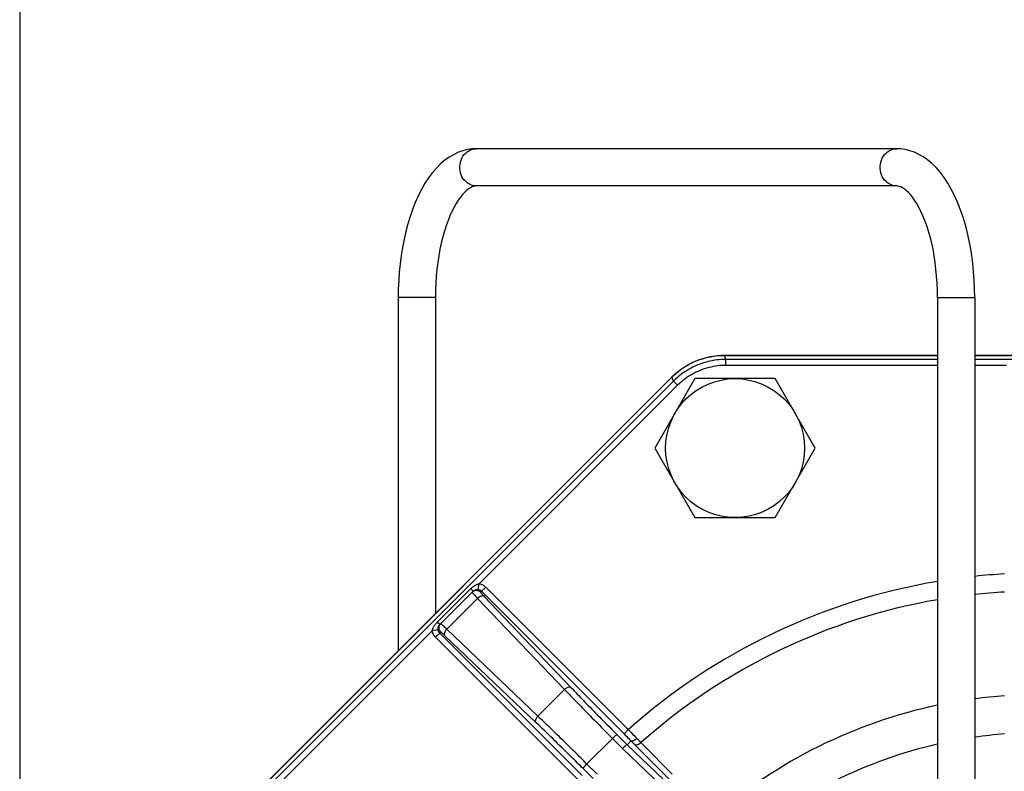
# Model space of a CAD drawing. Extents: x 0 to 135, y -1 to 1360.
# Drawn here: x 7 to 20, y 90 to 100 of the extents above; entities that cross this region are included whole.
import ezdxf

# ---------------------------------------------------------------- set-up
doc = ezdxf.new("R2010")
doc.units = 0
doc.header["$MEASUREMENT"] = 0
doc.layers.get('0').update_dxf_attribs({"linetype": 'CONTINUOUS'})

msp = doc.modelspace()

# ---------------------------------------------------------------- linework, layer by layer
for p, q in [((6.763, 1282.961), (6.763, 24.671)), ((18.562, 97.977), (12.906, 97.977)), ((18.562, 97.477), (12.906, 97.477)), ((12.356, 95.977), (11.856, 95.977)), ((11.856, 95.977), (11.856, 91.229)), ((12.356, 95.977), (12.356, 91.729)), ((19.112, 95.977), (19.612, 95.977)), ((19.112, 95.977), (19.112, 87.054)), ((19.612, 95.977), (19.612, 87.054)), ((16.242, 95.197), (16.242, 95.2)), ((19.112, 95.197), (16.242, 95.197)), ((16.244, 95.195), (19.112, 95.195)), ((16.265, 95.144), (16.244, 95.195)), ((19.112, 95.144), (16.265, 95.144)), ((16.265, 95.064), (16.265, 95.144)), ((24.733, 95.197), (19.612, 95.197)), ((19.612, 95.195), (24.731, 95.195)), ((24.71, 95.144), (19.612, 95.144)), ((19.112, 95.064), (16.265, 95.064)), ((20.04, 95.064), (19.612, 95.064)), ((15.537, 94.905), (9.687, 89.055)), ((9.69, 89.055), (15.537, 94.903)), ((15.848, 94.885), (15.308, 93.95)), ((15.537, 94.905), (15.535, 94.908)), ((15.558, 94.851), (15.537, 94.903)), ((16.927, 94.885), (15.848, 94.885)), ((17.467, 93.95), (16.927, 94.885)), ((15.558, 94.851), (9.74, 89.033)), ((15.615, 94.795), (12.945, 92.125)), ((15.615, 94.795), (15.558, 94.851)), ((15.308, 93.95), (15.848, 93.015)), ((16.927, 93.015), (17.467, 93.95)), ((15.848, 93.015), (16.927, 93.015)), ((12.932, 92.046), (12.945, 92.125)), ((12.963, 92.01), (13.033, 92.08)), ((13.033, 92.08), (14.951, 90.162)), ((12.381, 91.608), (12.83, 92.057)), ((12.414, 91.575), (12.863, 92.024)), ((12.837, 92.051), (12.83, 92.057)), ((12.863, 92.024), (12.837, 92.051)), ((12.976, 92.024), (14.894, 90.106)), ((13.012, 91.954), (14.183, 90.727)), ((12.509, 91.514), (12.924, 91.929)), ((12.924, 91.929), (14.095, 90.702)), ((12.375, 91.601), (12.381, 91.608)), ((12.414, 91.575), (12.381, 91.608)), ((12.313, 91.493), (9.797, 88.977)), ((12.392, 91.506), (12.313, 91.493)), ((12.428, 91.475), (12.358, 91.405)), ((14.332, 89.544), (12.414, 91.462)), ((13.711, 90.255), (12.484, 91.426)), ((13.736, 90.343), (12.509, 91.514)), ((14.276, 89.487), (12.358, 91.405)), ((13.736, 90.343), (14.095, 90.702)), ((14.8, 90.094), (14.934, 89.959)), ((14.894, 90.106), (14.951, 90.162)), ((14.395, 89.7), (14.738, 90.043)), ((14.738, 90.043), (14.873, 89.907)), ((14.934, 89.959), (14.987, 90.011)), ((14.934, 89.959), (16.023, 88.921)), ((15.032, 89.967), (16.02, 88.979)), ((15.12, 89.988), (15.186, 89.922)), ((14.873, 89.907), (15.963, 88.869)), ((14.531, 89.565), (14.373, 89.722)), ((14.479, 89.504), (14.344, 89.638))]:
    msp.add_line(p, q)
for points in [[(12.906, 97.977), (12.847, 97.975), (12.787, 97.966), (12.727, 97.951), (12.667, 97.93), (12.607, 97.903), (12.548, 97.869), (12.489, 97.827), (12.43, 97.778), (12.373, 97.722), (12.318, 97.659), (12.265, 97.588), (12.215, 97.513), (12.169, 97.432), (12.125, 97.346), (12.085, 97.256), (12.049, 97.163), (12.015, 97.066), (11.985, 96.966), (11.958, 96.863), (11.934, 96.758), (11.913, 96.65), (11.896, 96.541), (11.881, 96.43), (11.87, 96.318), (11.862, 96.205), (11.857, 96.091), (11.856, 95.977)], [(12.906, 97.477), (12.88, 97.479), (12.854, 97.484), (12.83, 97.493), (12.806, 97.504), (12.783, 97.519), (12.763, 97.536), (12.744, 97.556), (12.727, 97.578), (12.713, 97.602), (12.701, 97.628), (12.693, 97.656), (12.687, 97.684), (12.684, 97.713), (12.684, 97.742), (12.687, 97.771), (12.693, 97.799), (12.701, 97.826), (12.713, 97.852), (12.727, 97.877), (12.744, 97.899), (12.763, 97.919), (12.783, 97.936), (12.806, 97.951), (12.83, 97.962), (12.854, 97.971), (12.88, 97.976), (12.906, 97.977)], [(18.562, 97.477), (18.536, 97.479), (18.511, 97.484), (18.486, 97.493), (18.462, 97.504), (18.44, 97.519), (18.419, 97.536), (18.4, 97.556), (18.384, 97.578), (18.369, 97.602), (18.358, 97.628), (18.349, 97.656), (18.343, 97.684), (18.34, 97.713), (18.34, 97.742), (18.343, 97.771), (18.349, 97.799), (18.358, 97.826), (18.369, 97.852), (18.384, 97.877), (18.4, 97.899), (18.419, 97.919), (18.44, 97.936), (18.462, 97.951), (18.486, 97.962), (18.511, 97.971), (18.536, 97.976), (18.562, 97.977)], [(19.612, 95.977), (19.61, 96.092), (19.605, 96.206), (19.597, 96.32), (19.586, 96.433), (19.572, 96.544), (19.554, 96.654), (19.533, 96.762), (19.509, 96.867), (19.482, 96.97), (19.451, 97.07), (19.417, 97.167), (19.381, 97.261), (19.34, 97.35), (19.297, 97.436), (19.25, 97.516), (19.2, 97.592), (19.147, 97.661), (19.093, 97.724), (19.036, 97.779), (18.978, 97.828), (18.919, 97.869), (18.86, 97.903), (18.8, 97.93), (18.741, 97.951), (18.681, 97.966), (18.621, 97.975), (18.562, 97.977)], [(12.906, 97.477), (12.888, 97.476), (12.869, 97.472), (12.849, 97.464), (12.826, 97.453), (12.801, 97.437), (12.775, 97.416), (12.749, 97.391), (12.721, 97.361), (12.693, 97.327), (12.664, 97.287), (12.636, 97.242), (12.607, 97.192), (12.579, 97.136), (12.552, 97.076), (12.526, 97.012), (12.501, 96.942), (12.477, 96.869), (12.455, 96.791), (12.435, 96.71), (12.417, 96.626), (12.401, 96.539), (12.388, 96.449), (12.376, 96.357), (12.367, 96.264), (12.361, 96.169), (12.357, 96.074), (12.356, 95.977)], [(19.112, 95.977), (19.111, 96.073), (19.107, 96.169), (19.1, 96.263), (19.091, 96.357), (19.08, 96.448), (19.066, 96.538), (19.051, 96.625), (19.033, 96.71), (19.012, 96.791), (18.991, 96.868), (18.967, 96.942), (18.942, 97.011), (18.916, 97.076), (18.888, 97.136), (18.86, 97.191), (18.832, 97.242), (18.803, 97.287), (18.775, 97.327), (18.746, 97.361), (18.719, 97.391), (18.692, 97.416), (18.666, 97.437), (18.642, 97.453), (18.619, 97.464), (18.598, 97.472), (18.579, 97.476), (18.562, 97.477)], [(15.537, 94.905), (15.564, 94.931), (15.592, 94.956), (15.62, 94.98), (15.65, 95.003), (15.68, 95.024), (15.711, 95.045), (15.743, 95.064), (15.776, 95.082), (15.809, 95.099), (15.843, 95.114), (15.878, 95.129), (15.913, 95.142), (15.948, 95.153), (15.984, 95.164), (16.02, 95.172), (16.057, 95.18), (16.093, 95.186), (16.13, 95.191), (16.167, 95.195), (16.205, 95.197), (16.242, 95.197)], [(16.265, 95.144), (16.234, 95.143), (16.203, 95.142), (16.172, 95.139), (16.141, 95.136), (16.11, 95.132), (16.078, 95.126), (16.046, 95.119), (16.013, 95.112), (15.981, 95.103), (15.949, 95.093), (15.917, 95.081), (15.886, 95.069), (15.855, 95.056), (15.825, 95.042), (15.796, 95.027), (15.768, 95.011), (15.741, 94.995), (15.714, 94.978), (15.688, 94.961), (15.663, 94.942), (15.637, 94.922), (15.611, 94.9), (15.584, 94.876), (15.558, 94.851)], [(16.265, 95.064), (16.237, 95.063), (16.208, 95.062), (16.18, 95.06), (16.151, 95.057), (16.122, 95.053), (16.093, 95.048), (16.064, 95.041), (16.034, 95.034), (16.004, 95.026), (15.974, 95.017), (15.945, 95.006), (15.916, 94.995), (15.888, 94.983), (15.86, 94.97), (15.834, 94.956), (15.808, 94.942), (15.783, 94.927), (15.758, 94.912), (15.734, 94.895), (15.711, 94.878), (15.687, 94.859), (15.663, 94.839), (15.639, 94.818), (15.615, 94.795)], [(12.842, 92.068), (12.848, 92.073), (12.853, 92.078), (12.859, 92.082), (12.864, 92.087)], [(12.864, 92.087), (12.87, 92.09), (12.875, 92.094), (12.88, 92.097), (12.885, 92.1), (12.89, 92.103), (12.894, 92.106), (12.899, 92.108), (12.903, 92.111), (12.908, 92.113), (12.912, 92.114), (12.916, 92.116), (12.92, 92.118), (12.924, 92.119), (12.928, 92.121), (12.932, 92.122), (12.936, 92.123), (12.941, 92.124), (12.945, 92.125)], [(12.945, 92.125), (12.955, 92.123), (12.965, 92.12), (12.975, 92.117), (12.985, 92.113), (12.994, 92.109), (13.004, 92.103), (13.014, 92.096), (13.023, 92.089), (13.033, 92.08)], [(12.83, 92.057), (12.836, 92.063), (12.842, 92.068)], [(12.963, 92.01), (12.952, 92.019), (12.94, 92.026), (12.927, 92.031), (12.913, 92.033), (12.899, 92.033), (12.885, 92.031), (12.872, 92.026), (12.86, 92.019), (12.85, 92.01)], [(12.85, 92.01), (12.85, 92.009), (12.853, 92.006), (12.857, 92), (12.863, 91.993), (12.871, 91.985), (12.881, 91.974)], [(12.863, 92.024), (12.866, 92.027), (12.869, 92.029), (12.872, 92.032), (12.875, 92.034), (12.878, 92.036), (12.881, 92.038), (12.884, 92.039), (12.887, 92.041), (12.89, 92.042)], [(12.881, 91.974), (12.893, 91.961), (12.907, 91.946), (12.924, 91.929)], [(12.89, 92.042), (12.893, 92.043), (12.896, 92.044), (12.899, 92.045), (12.902, 92.045), (12.905, 92.046), (12.907, 92.046)], [(12.907, 92.046), (12.91, 92.047), (12.912, 92.047), (12.915, 92.047), (12.918, 92.047), (12.92, 92.047), (12.923, 92.047), (12.926, 92.047), (12.929, 92.047), (12.932, 92.046)], [(13.012, 91.954), (13.006, 91.958), (12.998, 91.961), (12.989, 91.961), (12.978, 91.96), (12.968, 91.957), (12.956, 91.952), (12.945, 91.946), (12.934, 91.938), (12.924, 91.929)], [(12.932, 92.046), (12.937, 92.045), (12.942, 92.044), (12.947, 92.042), (12.952, 92.04), (12.957, 92.038), (12.962, 92.035), (12.967, 92.032), (12.971, 92.028), (12.976, 92.024)], [(12.963, 92.01), (12.963, 92.009), (12.965, 92.007), (12.967, 92.003), (12.971, 91.998), (12.977, 91.992), (12.983, 91.985), (12.991, 91.976), (13.001, 91.966), (13.012, 91.954)], [(12.313, 91.493), (12.314, 91.497), (12.315, 91.501), (12.316, 91.505), (12.317, 91.51), (12.319, 91.514), (12.321, 91.519), (12.323, 91.524), (12.325, 91.529), (12.327, 91.534), (12.33, 91.54), (12.333, 91.545), (12.336, 91.551), (12.34, 91.557), (12.344, 91.563), (12.348, 91.569), (12.353, 91.575), (12.358, 91.582), (12.363, 91.588), (12.369, 91.595), (12.375, 91.601)], [(12.392, 91.506), (12.391, 91.508), (12.391, 91.511), (12.391, 91.514), (12.391, 91.517), (12.391, 91.52), (12.391, 91.523), (12.391, 91.527), (12.392, 91.53), (12.392, 91.533), (12.393, 91.537), (12.394, 91.54), (12.395, 91.543), (12.396, 91.547), (12.397, 91.55), (12.399, 91.554), (12.401, 91.557), (12.401, 91.558)], [(12.401, 91.558), (12.403, 91.561), (12.405, 91.564), (12.408, 91.568), (12.411, 91.571), (12.414, 91.575)], [(12.428, 91.475), (12.419, 91.486), (12.412, 91.498), (12.407, 91.511), (12.405, 91.525), (12.405, 91.539), (12.407, 91.552), (12.408, 91.555)], [(12.408, 91.555), (12.412, 91.566), (12.419, 91.578), (12.428, 91.588)], [(12.509, 91.514), (12.496, 91.526), (12.484, 91.538), (12.474, 91.548), (12.464, 91.557), (12.455, 91.565), (12.448, 91.572), (12.442, 91.577), (12.437, 91.582), (12.433, 91.585), (12.43, 91.587), (12.428, 91.588), (12.428, 91.588)], [(12.358, 91.405), (12.353, 91.41), (12.349, 91.415), (12.345, 91.419), (12.342, 91.424), (12.338, 91.429), (12.335, 91.434), (12.332, 91.44), (12.329, 91.445), (12.326, 91.451), (12.323, 91.457), (12.32, 91.464), (12.318, 91.47), (12.316, 91.478), (12.314, 91.485), (12.313, 91.493)], [(12.414, 91.462), (12.412, 91.464), (12.41, 91.466), (12.408, 91.469), (12.406, 91.471), (12.404, 91.474), (12.403, 91.476), (12.401, 91.479), (12.4, 91.482), (12.398, 91.485), (12.397, 91.488), (12.396, 91.491), (12.395, 91.494), (12.394, 91.498), (12.393, 91.502), (12.392, 91.506)], [(12.484, 91.426), (12.475, 91.434), (12.467, 91.442), (12.46, 91.449), (12.453, 91.455), (12.447, 91.46), (12.442, 91.464), (12.438, 91.468), (12.434, 91.471), (12.432, 91.473), (12.43, 91.475), (12.428, 91.475), (12.428, 91.475)], [(12.484, 91.426), (12.48, 91.432), (12.477, 91.44), (12.477, 91.449), (12.478, 91.46), (12.481, 91.47), (12.486, 91.482), (12.492, 91.493), (12.5, 91.504), (12.509, 91.514)], [(14.183, 90.727), (14.176, 90.731), (14.168, 90.734), (14.159, 90.734), (14.149, 90.733), (14.138, 90.73), (14.127, 90.725), (14.116, 90.719), (14.105, 90.711), (14.095, 90.702)], [(14.095, 90.702), (14.116, 90.68), (14.137, 90.657), (14.159, 90.635), (14.18, 90.613), (14.201, 90.591), (14.222, 90.569), (14.244, 90.547), (14.266, 90.524), (14.288, 90.501), (14.311, 90.477), (14.335, 90.453), (14.359, 90.428), (14.384, 90.402), (14.411, 90.375), (14.438, 90.347), (14.466, 90.318), (14.495, 90.288), (14.526, 90.257), (14.558, 90.225), (14.591, 90.191), (14.626, 90.156), (14.661, 90.12), (14.699, 90.082), (14.738, 90.043)], [(14.183, 90.727), (14.203, 90.705), (14.224, 90.684), (14.244, 90.663), (14.265, 90.641), (14.285, 90.62), (14.305, 90.599), (14.326, 90.578), (14.347, 90.556), (14.368, 90.534), (14.39, 90.511), (14.413, 90.488), (14.436, 90.464), (14.461, 90.439), (14.486, 90.413), (14.512, 90.386), (14.539, 90.358), (14.567, 90.33), (14.597, 90.3), (14.627, 90.269), (14.659, 90.236), (14.692, 90.203), (14.727, 90.168), (14.763, 90.132), (14.8, 90.094)], [(13.711, 90.255), (13.707, 90.262), (13.704, 90.27), (13.704, 90.279), (13.705, 90.289), (13.708, 90.3), (13.713, 90.311), (13.719, 90.322), (13.727, 90.333), (13.736, 90.343)], [(14.344, 89.638), (14.323, 89.659), (14.303, 89.679), (14.283, 89.698), (14.264, 89.717), (14.245, 89.736), (14.226, 89.755), (14.206, 89.774), (14.187, 89.794), (14.166, 89.814), (14.145, 89.834), (14.124, 89.856), (14.102, 89.877), (14.079, 89.9), (14.056, 89.922), (14.032, 89.945), (14.008, 89.969), (13.984, 89.992), (13.959, 90.016), (13.934, 90.041), (13.908, 90.066), (13.881, 90.092), (13.854, 90.118), (13.827, 90.144), (13.799, 90.171), (13.77, 90.199), (13.741, 90.227), (13.711, 90.255)], [(14.373, 89.722), (14.352, 89.742), (14.332, 89.763), (14.312, 89.783), (14.292, 89.802), (14.272, 89.822), (14.252, 89.842), (14.231, 89.862), (14.21, 89.883), (14.188, 89.905), (14.166, 89.927), (14.142, 89.949), (14.119, 89.973), (14.095, 89.996), (14.07, 90.02), (14.045, 90.045), (14.02, 90.069), (13.994, 90.094), (13.968, 90.12), (13.941, 90.146), (13.913, 90.173), (13.885, 90.2), (13.856, 90.228), (13.827, 90.256), (13.797, 90.285), (13.767, 90.314), (13.736, 90.343)], [(14.8, 90.094), (14.798, 90.094), (14.794, 90.092), (14.789, 90.089), (14.782, 90.084), (14.775, 90.077), (14.766, 90.07), (14.757, 90.062), (14.747, 90.053), (14.738, 90.043)], [(14.894, 90.106), (14.91, 90.09), (14.926, 90.074), (14.942, 90.058), (14.957, 90.042), (14.972, 90.027), (14.987, 90.011)], [(14.951, 90.162), (14.97, 90.142), (14.99, 90.122), (15.009, 90.102), (15.028, 90.082), (15.047, 90.063), (15.065, 90.043)], [(14.935, 89.958), (14.932, 89.958), (14.929, 89.957), (14.923, 89.953), (14.917, 89.948), (14.909, 89.942), (14.901, 89.934), (14.892, 89.926), (14.882, 89.917), (14.873, 89.907)], [(15.065, 90.043), (15.055, 90.034), (15.045, 90.026), (15.035, 90.02), (15.025, 90.014), (15.015, 90.01), (15.006, 90.008), (14.999, 90.007), (14.992, 90.008), (14.987, 90.011)], [(14.987, 90.011), (14.995, 90.004), (15.002, 89.996), (15.01, 89.989), (15.017, 89.982), (15.025, 89.974), (15.032, 89.967)], [(15.032, 89.967), (15.039, 89.962), (15.047, 89.96), (15.057, 89.958), (15.067, 89.959), (15.078, 89.962), (15.089, 89.966), (15.099, 89.972), (15.11, 89.979), (15.12, 89.988)], [(15.065, 90.043), (15.074, 90.034), (15.084, 90.025), (15.093, 90.016), (15.102, 90.006), (15.111, 89.997), (15.12, 89.988)], [(15.186, 89.922), (15.313, 89.795), (15.373, 89.734)], [(14.344, 89.638), (14.344, 89.64), (14.346, 89.644), (14.349, 89.649), (14.354, 89.656), (14.361, 89.663), (14.368, 89.672), (14.376, 89.681), (14.385, 89.691), (14.395, 89.7)], [(15.373, 89.734), (15.489, 89.619), (15.543, 89.564)]]:
    msp.add_lwpolyline(points)
msp.add_circle((16.388, 93.95), 0.935)
for radius, start, end in [(8.321, 93.2879, 96.0403), (8.321, 99.5145, 131.7121), (8.078, 93.3616, 96.2219), (8.078, 99.8041, 131.6384), (6.684, 94.0592, 97.5298), (6.684, 101.8822, 130.9408), (6.172, 94.4125, 98.1586), (6.172, 102.8812, 130.5875)]:
    msp.add_arc((20.488, 83.95), radius, start, end)
msp.add_ellipse((16.244, 94.195), major_axis=(-0.383, 0.925), ratio=0.999286, start_param=-0.392447, end_param=0.392447)

doc.saveas('drawing.dxf')
